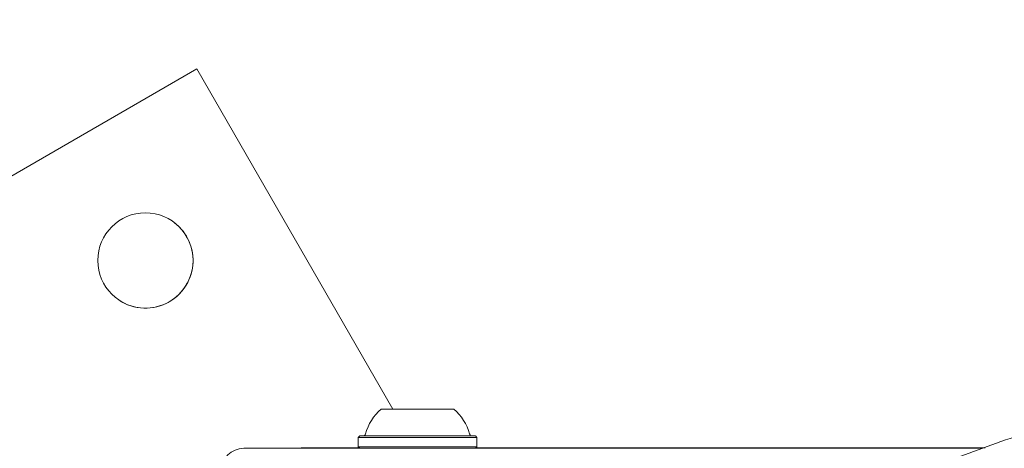
# Model space of a CAD drawing. Units: millimetres. Extents: x 5.3 to 15.6, y 5.9 to 16.4.
# Drawn here: x 12 to 12.2, y 11.1 to 11.2 of the extents above; entities that cross this region are included whole.
import ezdxf

# ---------------------------------------------------------------- set-up
doc = ezdxf.new("R2010")
doc.units = ezdxf.units.MM
doc.styles.add('SLDTEXTSTYLE0', font='TXT', dxfattribs={"width": 0.75})
doc.dimstyles.new('SLDDIMSTYLE2', dxfattribs={"dimtxt": 0.15875, "dimasz": 0.08, "dimexe": 0, "dimexo": 0.0625, "dimgap": 0.0396875, "dimtad": 2, "dimdec": 0, "dimlfac": 100, "dimrnd": 1e-09, "dimzin": 12, "dimdsep": 46, "dimtxsty": 'SLDTEXTSTYLE0', "dimblk1": 'DOT', "dimblk2": 'DOT', "dimsah": 1, "dimcen": 0.09, "dimse1": 1, "dimse2": 1, "dimadec": 0, "dimazin": 3, "dimtfac": 1, "dimtdec": 0, "dimtofl": 0, "dimtmove": 0, "dimatfit": 3, "dimldrblk": 'DOT', "dimfxl": 0, "dimfrac": 2, "dimtolj": 1, "dimtzin": 12, "dimarcsym": 0})

# ---------------------------------------------------------------- blocks, each defined once
blk = doc.blocks.new('_DOT')
at = {"color": 0, "linetype": 'ByBlock', "lineweight": -2}
blk.add_line((-0.5, 0), (-1, 0), dxfattribs=at)
at = {"color": 0, "linetype": 'ByBlock', "const_width": 0.5}
blk.add_lwpolyline([(-0.25, 0, 1), (0.25, 0, 1)], format="xyb", close=True, dxfattribs=at)
blk = doc.blocks.new('_D_5')
at = {"color": 7, "linetype": 'Continuous', "lineweight": 0}
blk.add_line((13.4634628899345, 16.23320097161049), (7.225766088888472, 16.23320097161049), dxfattribs=at)
at = {"color": 7, "linetype": 'Continuous', "lineweight": 0, "xscale": 0.08, "yscale": 0.08, "rotation": 180.0000000000004}
blk.add_blockref('_DOT', (7.225766088888472, 16.23320097161049), dxfattribs=at)
at = {"color": 7, "linetype": 'Continuous', "lineweight": 0, "xscale": 0.08, "yscale": 0.08}
blk.add_blockref('_DOT', (13.4634628899345, 16.23320097161049), dxfattribs=at)
at = {"color": 7, "linetype": 'Continuous', "lineweight": 0, "insert": (10.16866657225184, 16.43784045201622), "char_height": 0.15875, "attachment_point": 1, "style": 'SLDTEXTSTYLE0'}
blk.add_mtext('624', dxfattribs=at)

msp = doc.modelspace()

# ---------------------------------------------------------------- linework, layer by layer
at = {"color": 7, "linetype": 'Continuous', "lineweight": 15}
for p, q in [((12.04895130009812, 11.16783649392954), (11.90172698198274, 11.08283649301529)), ((12.08396379582734, 11.10719307329656), (12.04895130009812, 11.16783649392954)), ((12.09484604717855, 11.10719307337744), (12.08186990755773, 11.1071930733006)), ((12.08299373814414, 11.10719307334942), (12.08247443044783, 11.10719307331833)), ((12.08256506630054, 11.10719307330909), (12.08306210796015, 11.10719307330621)), ((12.08358608242339, 11.10719307335548), (12.08299373814414, 11.10719307334942)), ((12.08306210796015, 11.10719307330621), (12.08343289581753, 11.10719307330619)), ((12.08343289581753, 11.10719307330619), (12.08418850977174, 11.10719307327957)), ((12.08398045265663, 11.10719307335773), (12.08358608242339, 11.10719307335548)), ((12.08395939832606, 11.10719307326747), (12.08374819513302, 11.10719307325895)), ((12.08378408899695, 11.10719307325645), (12.0854847625419, 11.10719307324186)), ((12.08416706237404, 11.10719307327448), (12.08395939832606, 11.10719307326747)), ((12.08545726988809, 11.10719307339587), (12.08398045265663, 11.10719307335773)), ((12.08544471618992, 11.10719307341273), (12.08530900745289, 11.10719307340549)), ((12.08538992374566, 11.10719307340207), (12.08547190079334, 11.10719307339767)), ((12.08666438699967, 11.10719307343204), (12.08544471618992, 11.10719307341273)), ((12.0854847625419, 11.10719307324186), (12.08603661570384, 11.10719307324963)), ((12.08603661570384, 11.10719307324963), (12.0863397368802, 11.10719307325582)), ((12.0863397368802, 11.10719307325582), (12.08855069122751, 11.10719307326224)), ((12.08855069122751, 11.10719307326224), (12.08873741561499, 11.10719307325749)), ((12.08873741561499, 11.10719307325749), (12.08915427190942, 11.10719307325252)), ((12.08915427190942, 11.10719307325252), (12.09128369675354, 11.10719307327826)), ((12.09262634959599, 11.10719307345558), (12.09006438679568, 11.10719307346294)), ((12.0903884753422, 11.10719307343516), (12.09006438682662, 11.107193073432)), ((12.09069161414244, 11.10719307344136), (12.0903884753422, 11.10719307343516)), ((12.09124342825175, 11.10719307344913), (12.09069161414244, 11.10719307344136)), ((12.09294401006631, 11.10719307343453), (12.09124342825175, 11.10719307344913)), ((12.09133871250294, 11.10719307328891), (12.09125677037176, 11.10719307329332)), ((12.0912715029111, 11.10719307329513), (12.09274787554239, 11.10719307333326)), ((12.09128369675354, 11.10719307327826), (12.09141948489422, 11.10719307328549)), ((12.09329562077992, 11.10719307338479), (12.09253956943209, 11.10719307341143)), ((12.09256110078587, 11.10719307341652), (12.0927687520958, 11.10719307342352)), ((12.09274787554239, 11.10719307333326), (12.09314252382369, 11.1071930733355)), ((12.0927687520958, 11.10719307342352), (12.09297989232524, 11.10719307343203)), ((12.09314252382369, 11.1071930733355), (12.09373459626854, 11.10719307334156)), ((12.0936657194596, 11.10719307338477), (12.09329562077992, 11.10719307338479)), ((12.09416326945103, 11.10719307338189), (12.0936657194596, 11.10719307338477)), ((12.09373459626854, 11.10719307334156), (12.09425390532589, 11.10719307337265)), ((12.07803938693237, 11.10239307328138), (12.07778938693392, 11.10214307327981)), ((12.07778938693393, 11.10214307327981), (12.07778938694449, 11.10044307327982)), ((12.07778938693392, 11.10214307327981), (12.09893938693394, 11.10214307341117)), ((12.09866531866262, 11.10239307339747), (12.07806345520213, 11.10239307329353)), ((12.09810168834058, 11.10239307342163), (12.0785838147368, 11.10239307328494)), ((12.09893938693394, 11.10214307341117), (12.09868938693237, 11.10239307340962)), ((12.09893938694449, 11.10044307341118), (12.09893938693393, 11.10214307341117)), ((12.06762574364058, 11.1001930830812), (12.05736428778765, 11.10019308301747)), ((12.07793938021199, 11.10029308001418), (12.06762574363995, 11.10029308016078)), ((12.07793938013462, 11.10029308009155), (12.06762574363995, 11.10029308016078)), ((12.06762574363995, 11.10029308016078), (12.06762574364058, 11.10019308016078)), ((12.07803938021439, 11.10019308001302), (12.06762574364058, 11.10019308016078)), ((12.07778938694448, 11.10044307327982), (12.07803938694604, 11.10019307328137)), ((12.07778938694449, 11.10044307327982), (12.09893938694449, 11.10044307341118)), ((12.07803938694604, 11.10019307328137), (12.09868938694603, 11.10019307340962)), ((12.08031438694604, 11.1001930732955), (12.09641438694604, 11.10019307339549)), ((12.09868938694603, 11.10019307340962), (12.09893938694448, 11.10044307341118)), ((12.10237900845325, 11.10019307983299), (12.09868939338591, 11.1001930798495)), ((12.12698937598464, 11.10029307979506), (12.09878939338418, 11.10029307984901)), ((12.11366676383956, 11.10029308001049), (12.09878939355008, 11.10029308001491)), ((12.10933865326701, 11.10029307896213), (12.10237900845263, 11.10029307894847)), ((12.10237900845263, 11.10029307894847), (12.12519995499506, 11.10029307920201)), ((12.10237900845263, 11.10029307894847), (12.10237900845325, 11.10019307894847)), ((12.10933865326764, 11.10019307896213), (12.10237900845325, 11.10019307894847)), ((12.15055609916576, 11.1002930792858), (12.10933865326701, 11.10029307896213)), ((12.12057605378307, 11.10019307902634), (12.10933865326764, 11.10019307896213)), ((12.12221687071456, 11.10029308003733), (12.11366676383956, 11.10029308001049)), ((12.13218714741414, 11.10029307872339), (12.12057605378245, 11.1002930786117)), ((12.12057605378245, 11.1002930786117), (12.15055609916576, 11.1002930792858)), ((12.12057605378245, 11.1002930786117), (12.12057605378307, 11.1001930786117)), ((12.12082322067302, 11.1001930786124), (12.12057605378307, 11.1001930786117)), ((12.17187444482339, 11.10029307453779), (12.1208232206724, 11.10029307363546)), ((12.1208232206724, 11.10029307363546), (12.16271736847807, 11.10029307416796)), ((12.1208232206724, 11.10029307363546), (12.12082322067302, 11.10019307363546)), ((12.12082322067302, 11.10019307363546), (12.16271736847869, 11.10019307416796)), ((12.12903611039916, 11.10029308006768), (12.12221687071456, 11.10029308003733)), ((12.12519995499506, 11.10029307920201), (12.14347266084255, 11.1002930793744)), ((12.15950532383202, 11.10029307958279), (12.12698937598464, 11.10029307979506)), ((12.1418579186876, 11.1002930800817), (12.12903611039916, 11.10029308006768)), ((12.14995892706998, 11.10029307916772), (12.13218714741414, 11.10029307872339)), ((12.1333702828648, 11.10029307445099), (12.18952712090801, 11.10029307482541)), ((12.14885741954648, 11.10029307466321), (12.1333702828648, 11.10029307445099)), ((12.14913541347231, 11.10029308003241), (12.1418579186876, 11.1002930800817)), ((12.14347266084255, 11.1002930793744), (12.15428494263834, 11.10029307942331)), ((12.14667792764179, 11.10029308260338), (12.14398262958709, 11.10029308185187)), ((12.15309198622672, 11.10029307993176), (12.14591269561546, 11.10029308112838)), ((12.14667792764179, 11.10029308260338), (12.15168934333945, 11.10029308192439)), ((12.18950354367619, 11.10029307508511), (12.14885741954648, 11.10029307466321)), ((12.15309198622672, 11.10029307993176), (12.14913541347231, 11.10029308003241)), ((12.15503001804314, 11.10029307901879), (12.14995892706998, 11.10029307916772)), ((12.15428492258559, 11.10029308141809), (12.15134528406398, 11.10029308164723)), ((12.15503001804314, 11.10029307901879), (12.15232114750937, 11.10029307918569)), ((12.15243065414534, 11.10029307921371), (12.15646637062151, 11.10029307941842)), ((12.15428492258559, 11.10029308141809), (12.16073120343597, 11.10029308101212)), ((12.15428494263834, 11.10029307942331), (12.15950532383202, 11.10029307958279)), ((12.15646637062151, 11.10029307941842), (12.18038685151872, 11.10029307993101)), ((12.16073120343597, 11.10029308101212), (12.16276415890298, 11.10029308017515)), ((12.16188076117595, 11.10029307965961), (12.18426429066048, 11.10029308007043)), ((12.16271736847807, 11.10029307416796), (12.18957483678185, 11.10029307451644)), ((12.16271736847869, 11.10019307416796), (12.16521643568808, 11.10019307419862)), ((12.18426429066048, 11.10029308007043), (12.16426176486867, 11.10029308119981)), ((12.17902576298035, 11.10029308071135), (12.16426176486867, 11.10029308119981)), ((12.16521643568746, 11.10029307360663), (12.18953814304898, 11.10029307401476)), ((12.16521643568746, 11.10029307360663), (12.18846283073919, 11.10029307426215)), ((12.16521643568746, 11.10029307360663), (12.16521643568808, 11.10019307360663)), ((12.16521643568808, 11.10019307360663), (12.18927728421844, 11.10019307400979)), ((12.17906137240152, 11.10029308152824), (12.16545261112677, 11.10029308240807)), ((12.16545261112677, 11.10029308240807), (12.18952528977252, 11.10029308196978)), ((12.17164472329849, 11.10029307523354), (12.18951411937888, 11.10029307523082)), ((12.17164472329849, 11.10029307523354), (12.1895117280517, 11.10029307537819)), ((12.18945678359772, 11.10029307478256), (12.17187444482339, 11.10029307453779)), ((12.17902576298035, 11.10029308071135), (12.17942179528833, 11.10029308112214)), ((12.1878531358429, 11.10029307995854), (12.18038685151872, 11.10029307993101)), ((12.18943108846066, 11.10029307993333), (12.1878531358429, 11.10029307995854)), ((12.18817076142114, 11.10029308005189), (12.18968638517645, 11.1002930801684)), ((12.18817076142114, 11.10029308005189), (12.18951593106939, 11.10029308007706)), ((12.18845495648439, 11.10029308122835), (12.18940875125398, 11.10029308119507)), ((12.18966753157807, 11.10029308114875), (12.18845495648439, 11.10029308122835)), ((12.18846283073919, 11.10029307426215), (12.18946067454123, 11.10029307429415))]:
    msp.add_line(p, q, dxfattribs=at)
msp.add_circle((12.03980066521572, 11.13368585877815), 0.00850000000146881, dxfattribs=at)
for centre, radius, start, end in [((12.0398006645305, 11.13368585924177), 0.008500000001470349, 300.0000003501159, 55.90875033325598), ((12.0398006645305, 11.13368585924177), 0.008500000001470349, 235.9087503351506, 300.0000003501159), ((12.08836231285486, 11.099991201443), 0.009700000000003239, 132.0585194488845, 163.4712014810965), ((12.08836646103973, 11.09999120144302), 0.00970000000000085, 16.52879923059315, 47.9414812628201), ((12.0785838088888, 11.10289307328476), 0.0005000000000010258, 270.0000003562229, 343.4712014804633), ((12.09814496496973, 11.10289307340624), 0.0005000000000010893, 196.5287992314774, 270.0000003562229), ((12.05736428781249, 11.09619308301747), 0.004000000171258122, 90.0000003558659, 180.0000001118037)]:
    msp.add_arc(centre, radius, start, end, dxfattribs=at)
msp.add_open_spline([(12.35740011941233, 11.13745674356638), (12.3555366704874, 11.13729505157679), (12.34913765231343, 11.13673980696229), (12.33820564028439, 11.1355755991456), (12.32461360165269, 11.13385827657665), (12.31104001029253, 11.13184357485303), (12.29749190212502, 11.12954048118132), (12.28397626133038, 11.12694805442277), (12.27050005185873, 11.12406820102871), (12.25707021819251, 11.1209022522933), (12.24369368016897, 11.11745188146372), (12.23037733149871, 11.1137188533771), (12.21712802952353, 11.10970510364622), (12.20395261641732, 11.10541266668784), (12.19085782348007, 11.10084387839002), (12.17785061173388, 11.09600063093973), (12.16493688433529, 11.09088714395283), (12.15212627558005, 11.085499617751), (12.13928475598336, 11.07980743626539), (12.13078136751012, 11.07576401651564), (12.1264656746302, 11.07371187484535)], degree=3, knots=[0, 0, 0, 0, 0.02355484793161809, 0.08088652067826872, 0.1382192812212405, 0.1955524590599232, 0.2528860283081475, 0.3102199638512016, 0.3675542413345601, 0.4248888371655519, 0.4822237285066036, 0.539558893260446, 0.5968943100482411, 0.65422995818087, 0.7115658176243324, 0.768901868959517, 0.8262380933371287, 0.88357447242824, 0.9409109883708088, 0.9999999999999999, 0.9999999999999999, 0.9999999999999999, 0.9999999999999999], dxfattribs=at)

# ---------------------------------------------------------------- dimensions: what is measured, and where the dimension line sits
at = {"color": 7, "linetype": 'Continuous', "lineweight": 0}
dim = msp.add_linear_dim(base=(7.225766088888471, 16.23320097161049), p1=(13.4634628899345, 9.869637534588579), p2=(7.225766088888472, 8.893503206543715), dimstyle='SLDDIMSTYLE2', dxfattribs=at)
dim.commit()
dim.dimension.update_dxf_attribs({"geometry": '_D_5', "text_midpoint": (10.34461448941149, 16.23320097161049), "dimtype": 160})

doc.saveas('drawing.dxf')
